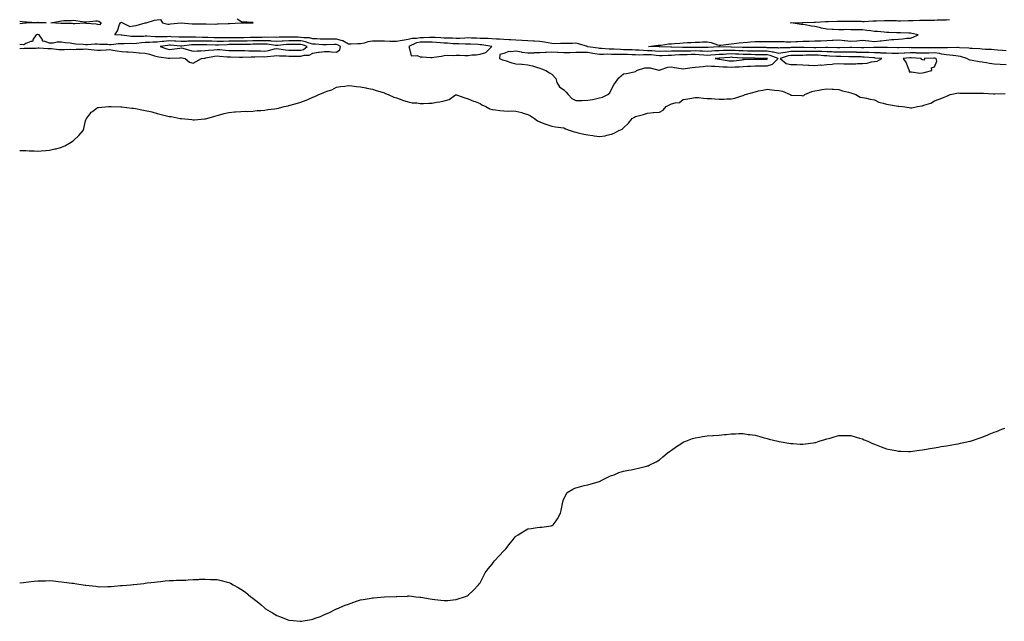
# Model space of a CAD drawing. Units: inches. Extents: x 973763 to 976403, y 7324298 to 7326938.
# Drawn here: x 973763 to 974587, y 7324881 to 7325384 of the extents above; entities that cross this region are included whole.
import ezdxf

# ---------------------------------------------------------------- set-up
doc = ezdxf.new("R2010")
doc.units = ezdxf.units.IN
doc.header["$MEASUREMENT"] = 0
doc.layers.add('Contour_97377324', color=7, linetype='Continuous', true_color=0x19315e)

msp = doc.modelspace()

# ---------------------------------------------------------------- linework, layer by layer
at = {"layer": 'Contour_97377324'}
for points in [[(973763, 7325383.36, 3278), (973767.24, 7325382.73, 3278), (973768.05, 7325382.67, 3278), (973768.82, 7325382.69, 3278), (973777.71, 7325382.26, 3278), (973778.05, 7325382.27, 3278), (973778.4, 7325382.27, 3278), (973785.13, 7325381.92, 3278), (973778.17, 7325381.8, 3278), (973778.05, 7325381.81, 3278)], [(973778.05, 7325381.81, 3278), (973777.93, 7325381.8, 3278), (973768.34, 7325381.63, 3278), (973768.05, 7325381.59, 3278), (973767.57, 7325381.45, 3278), (973763, 7325381.02, 3278)], [(974588.05, 7325346.79, 3278), (974583.13, 7325347, 3278), (974582.96, 7325347.01, 3278), (974578.05, 7325347.22, 3278), (974574.06, 7325347.93, 3278), (974571.56, 7325348.42, 3278), (974568.05, 7325349.06, 3278), (974565.43, 7325349.3, 3278), (974559.52, 7325350.45, 3278), (974558.05, 7325350.61, 3278), (974557.02, 7325350.9, 3278), (974555.16, 7325351.92, 3278), (974549.82, 7325353.69, 3278), (974548.05, 7325353.97, 3278), (974545.85, 7325354.12, 3278), (974541.04, 7325354.91, 3278), (974538.05, 7325355.07, 3278), (974534.35, 7325355.62, 3278), (974532.31, 7325356.18, 3278), (974528.05, 7325356.64, 3278), (974523.44, 7325356.52, 3278), (974522.62, 7325356.49, 3278), (974518.05, 7325356.37, 3278), (974513.39, 7325356.57, 3278), (974512.75, 7325356.62, 3278), (974508.05, 7325356.82, 3278), (974503.38, 7325356.59, 3278), (974502.63, 7325356.51, 3278), (974498.05, 7325356.25, 3278), (974493.67, 7325356.3, 3278), (974492.44, 7325356.31, 3278), (974488.05, 7325356.37, 3278), (974483.36, 7325356.61, 3278), (974482.8, 7325356.67, 3278), (974478.05, 7325356.89, 3278), (974473.1, 7325356.97, 3278), (974473.01, 7325356.96, 3278), (974468.05, 7325357.03, 3278), (974463.3, 7325357.17, 3278), (974462.79, 7325357.19, 3278), (974458.05, 7325357.33, 3278), (974453.42, 7325357.29, 3278), (974452.7, 7325357.27, 3278), (974448.05, 7325357.24, 3278), (974443.57, 7325357.44, 3278), (974442.51, 7325357.46, 3278), (974438.05, 7325357.65, 3278), (974433.98, 7325357.84, 3278), (974432.15, 7325357.81, 3278), (974428.05, 7325357.99, 3278), (974424.06, 7325357.93, 3278), (974422.03, 7325357.94, 3278), (974418.05, 7325357.87, 3278), (974413.96, 7325357.82, 3278), (974412.13, 7325357.83, 3278), (974408.05, 7325357.78, 3278), (974403.21, 7325357.08, 3278), (974402.89, 7325357.07, 3278), (974398.05, 7325356.11, 3278), (974393.43, 7325357.3, 3278), (974392.67, 7325357.3, 3278), (974388.05, 7325358.08, 3278), (974384.25, 7325358.12, 3278), (974381.81, 7325358.16, 3278), (974378.05, 7325358.2, 3278), (974374.38, 7325358.25, 3278), (974371.7, 7325358.27, 3278), (974368.05, 7325358.32, 3278), (974364.62, 7325358.49, 3278), (974361.4, 7325358.58, 3278), (974358.05, 7325358.73, 3278), (974354.75, 7325358.61, 3278), (974351.28, 7325358.68, 3278), (974348.05, 7325358.56, 3278), (974344.45, 7325358.32, 3278), (974341.81, 7325358.16, 3278), (974338.05, 7325357.9, 3278), (974334.23, 7325358.1, 3278), (974331.85, 7325358.12, 3278), (974328.05, 7325358.3, 3278), (974324.4, 7325358.26, 3278), (974321.69, 7325358.28, 3278), (974318.05, 7325358.25, 3278), (974314.25, 7325358.12, 3278), (974311.81, 7325358.16, 3278), (974308.05, 7325358.02, 3278), (974304.11, 7325357.99, 3278), (974301.92, 7325358.05, 3278), (974298.05, 7325358.01, 3278), (974294.39, 7325358.26, 3278), (974291.63, 7325358.33, 3278), (974288.05, 7325358.56, 3278), (974284.72, 7325358.59, 3278), (974281, 7325358.97, 3278), (974278.05, 7325359.01, 3278), (974275.26, 7325359.13, 3278), (974270.71, 7325359.27, 3278), (974268.05, 7325359.38, 3278), (974265.55, 7325359.42, 3278), (974260.26, 7325359.71, 3278), (974258.05, 7325359.75, 3278), (974255.9, 7325359.77, 3278), (974249.57, 7325360.4, 3278), (974248.05, 7325360.42, 3278), (974246.75, 7325360.63, 3278), (974238.08, 7325361.89, 3278), (974238.03, 7325361.9, 3278), (974237.82, 7325361.92, 3278), (974230.46, 7325364.33, 3278), (974228.05, 7325364.73, 3278), (974225.43, 7325364.53, 3278), (974220.79, 7325364.66, 3278), (974218.05, 7325364.5, 3278), (974215.27, 7325364.7, 3278), (974210.53, 7325364.41, 3278), (974208.05, 7325364.65, 3278), (974204.92, 7325365.06, 3278), (974201.92, 7325365.79, 3278), (974198.05, 7325366.18, 3278), (974193.49, 7325366.48, 3278), (974192.7, 7325366.57, 3278), (974188.05, 7325366.85, 3278), (974183.3, 7325367.18, 3278), (974182.86, 7325367.11, 3278), (974178.05, 7325367.33, 3278), (974173.71, 7325367.59, 3278), (974172.3, 7325367.67, 3278), (974168.05, 7325367.93, 3278), (974164.3, 7325368.17, 3278), (974161.74, 7325368.23, 3278), (974158.05, 7325368.45, 3278), (974154.85, 7325368.72, 3278), (974151.34, 7325368.63, 3278), (974148.05, 7325368.85, 3278), (974145.1, 7325368.98, 3278), (974140.9, 7325369.07, 3278), (974138.05, 7325369.19, 3278), (974135.27, 7325369.14, 3278), (974131.11, 7325368.86, 3278), (974128.05, 7325368.82, 3278), (974125.08, 7325368.95, 3278), (974121.05, 7325368.92, 3278), (974118.05, 7325369.04, 3278), (974115.36, 7325369.23, 3278), (974110.49, 7325369.48, 3278), (974108.05, 7325369.65, 3278), (974105.76, 7325369.63, 3278), (974100.62, 7325369.35, 3278), (974098.05, 7325369.34, 3278), (974094.88, 7325368.75, 3278), (974091.13, 7325368.84, 3278), (974088.05, 7325367.89, 3278), (974083.27, 7325367.14, 3278), (974082.84, 7325367.12, 3278), (974078.05, 7325366.14, 3278), (974073.68, 7325366.28, 3278), (974072.48, 7325366.35, 3278), (974068.05, 7325366.49, 3278), (974063.54, 7325366.43, 3278), (974062.62, 7325366.49, 3278), (974058.05, 7325366.45, 3278), (974054.05, 7325365.92, 3278), (974051.03, 7325364.89, 3278), (974048.05, 7325364.33, 3278), (974045.72, 7325364.26, 3278), (974040.15, 7325364.02, 3278), (974038.05, 7325363.95, 3278), (974033.27, 7325366.7, 3278), (974033.01, 7325366.89, 3278), (974028.05, 7325368.23, 3278), (974024.3, 7325368.17, 3278), (974021.81, 7325368.17, 3278), (974018.05, 7325368.1, 3278), (974014.42, 7325368.29, 3278), (974011.64, 7325368.33, 3278), (974008.05, 7325368.5, 3278), (974005.31, 7325369.18, 3278), (974000.73, 7325369.25, 3278), (973998.05, 7325369.7, 3278), (973995.86, 7325369.73, 3278), (973990.16, 7325369.82, 3278), (973988.05, 7325369.84, 3278), (973985.86, 7325369.74, 3278), (973980.16, 7325369.81, 3278), (973978.05, 7325369.69, 3278), (973975.96, 7325369.83, 3278), (973970.36, 7325369.6, 3278), (973968.05, 7325369.73, 3278), (973965.81, 7325369.68, 3278), (973960.37, 7325369.6, 3278), (973958.05, 7325369.55, 3278), (973955.63, 7325369.49, 3278), (973950.55, 7325369.42, 3278), (973948.05, 7325369.36, 3278), (973945.47, 7325369.35, 3278), (973940.67, 7325369.3, 3278), (973938.05, 7325369.29, 3278), (973935.37, 7325369.25, 3278), (973930.63, 7325369.35, 3278), (973928.05, 7325369.3, 3278), (973925.53, 7325369.4, 3278), (973920.36, 7325369.61, 3278), (973918.05, 7325369.7, 3278), (973915.82, 7325369.7, 3278), (973910.17, 7325369.8, 3278), (973908.05, 7325369.8, 3278), (973905.84, 7325369.72, 3278), (973900.04, 7325369.93, 3278), (973898.05, 7325369.84, 3278), (973896.09, 7325369.96, 3278), (973889.74, 7325370.23, 3278), (973888.05, 7325370.33, 3278), (973886.32, 7325370.2, 3278), (973879.73, 7325370.24, 3278), (973878.05, 7325370.08, 3278), (973876.19, 7325370.06, 3278), (973869.31, 7325370.66, 3278), (973868.05, 7325370.64, 3278), (973866.67, 7325370.55, 3278), (973859.53, 7325370.44, 3278), (973858.05, 7325370.32, 3278), (973856.52, 7325370.39, 3278), (973848.36, 7325371.61, 3278), (973848.05, 7325371.63, 3278), (973847.75, 7325371.62, 3278), (973842.7, 7325371.92, 3278), (973844.68, 7325375.29, 3278), (973846.53, 7325380.4, 3278), (973847.2, 7325381.92, 3278), (973847.73, 7325382.24, 3278), (973848.05, 7325382.33, 3278), (973848.38, 7325382.25, 3278), (973848.92, 7325381.92, 3278), (973854.99, 7325378.86, 3278), (973858.05, 7325379.42, 3278), (973860.36, 7325379.61, 3278), (973867.85, 7325381.73, 3278), (973868.05, 7325381.75, 3278), (973868.17, 7325381.81, 3278), (973868.82, 7325381.92, 3278), (973875.81, 7325384.16, 3278), (973878.05, 7325384.47, 3278), (973880.89, 7325384.76, 3278), (973882.54, 7325381.92, 3278), (973886.95, 7325380.81, 3278), (973888.05, 7325380.71, 3278), (973889.09, 7325380.89, 3278), (973898.01, 7325381.88, 3278), (973898.05, 7325381.89, 3278), (973898.08, 7325381.89, 3278), (973907.16, 7325381.04, 3278), (973908.05, 7325381.07, 3278), (973908.88, 7325381.09, 3278), (973917.18, 7325381.06, 3278), (973918.05, 7325381.09, 3278), (973918.84, 7325381.13, 3278), (973926.97, 7325380.84, 3278), (973928.05, 7325380.9, 3278), (973929.02, 7325380.95, 3278), (973937.45, 7325381.32, 3278), (973938.05, 7325381.36, 3278), (973938.61, 7325381.36, 3278), (973947.89, 7325381.77, 3278), (973948.05, 7325381.77, 3278), (973948.21, 7325381.76, 3278), (973958.03, 7325381.91, 3278), (973958.05, 7325381.9, 3278), (973958.07, 7325381.9, 3278), (973958.4, 7325381.92, 3278), (973958.13, 7325382, 3278), (973958.05, 7325382.02, 3278), (973957.94, 7325382.03, 3278), (973948.93, 7325382.79, 3278), (973948.05, 7325382.87, 3278), (973944.97, 7325385, 3278)], [(974588.05, 7325358.55, 3277), (974584.91, 7325358.78, 3277), (974580.91, 7325359.06, 3277), (974578.05, 7325359.27, 3277), (974575.76, 7325359.62, 3277), (974570.44, 7325359.53, 3277), (974568.05, 7325359.8, 3277), (974566.17, 7325360.04, 3277), (974559.71, 7325360.26, 3277), (974558.05, 7325360.44, 3277), (974556.83, 7325360.7, 3277), (974549.02, 7325360.96, 3277), (974548.05, 7325361.11, 3277), (974547.29, 7325361.16, 3277), (974539.11, 7325360.86, 3277), (974538.05, 7325360.91, 3277), (974537.17, 7325361.05, 3277), (974529.09, 7325360.88, 3277), (974528.05, 7325360.99, 3277), (974527.1, 7325360.97, 3277), (974519.05, 7325360.92, 3277), (974518.05, 7325360.89, 3277), (974517.06, 7325360.94, 3277), (974508.91, 7325361.06, 3277), (974508.05, 7325361.09, 3277), (974507.18, 7325361.05, 3277), (974498.88, 7325361.09, 3277), (974498.05, 7325361.04, 3277), (974497.18, 7325361.05, 3277), (974488.75, 7325361.22, 3277), (974488.05, 7325361.23, 3277), (974487.39, 7325361.26, 3277), (974478.67, 7325361.3, 3277), (974478.05, 7325361.32, 3277), (974477.46, 7325361.33, 3277), (974469.16, 7325360.81, 3277), (974468.05, 7325360.82, 3277), (974466.99, 7325360.86, 3277), (974458.89, 7325361.08, 3277), (974458.05, 7325361.1, 3277), (974457.23, 7325361.1, 3277), (974449.08, 7325360.89, 3277), (974448.05, 7325360.89, 3277), (974447.06, 7325360.93, 3277), (974438.87, 7325361.1, 3277), (974438.05, 7325361.13, 3277), (974437.3, 7325361.17, 3277), (974428.95, 7325361.03, 3277), (974428.05, 7325361.07, 3277), (974427.18, 7325361.05, 3277), (974418.86, 7325361.11, 3277), (974418.05, 7325361.1, 3277), (974417.22, 7325361.09, 3277), (974408.83, 7325361.14, 3277), (974408.05, 7325361.13, 3277), (974407.12, 7325360.99, 3277), (974399.11, 7325360.86, 3277), (974398.05, 7325360.64, 3277), (974397.03, 7325360.9, 3277), (974389.08, 7325360.9, 3277), (974388.05, 7325361.07, 3277), (974387.21, 7325361.08, 3277), (974378.76, 7325361.21, 3277), (974378.05, 7325361.22, 3277), (974377.36, 7325361.23, 3277), (974368.67, 7325361.29, 3277), (974368.05, 7325361.3, 3277), (974367.45, 7325361.33, 3277), (974358.4, 7325361.57, 3277), (974358.05, 7325361.59, 3277), (974357.71, 7325361.58, 3277), (974348.21, 7325361.76, 3277), (974348.05, 7325361.75, 3277), (974347.87, 7325361.74, 3277), (974338.77, 7325361.19, 3277), (974338.05, 7325361.14, 3277), (974337.31, 7325361.18, 3277), (974328.72, 7325361.25, 3277), (974328.05, 7325361.28, 3277), (974327.41, 7325361.27, 3277), (974318.65, 7325361.32, 3277), (974318.05, 7325361.32, 3277), (974317.43, 7325361.3, 3277), (974308.52, 7325361.45, 3277), (974308.05, 7325361.44, 3277), (974307.56, 7325361.43, 3277), (974298.28, 7325361.69, 3277), (974298.05, 7325361.68, 3277), (974297.83, 7325361.7, 3277), (974289.04, 7325361.92, 3277), (974296.92, 7325363.05, 3277), (974298.05, 7325363.17, 3277), (974299.44, 7325363.3, 3277), (974305.77, 7325364.2, 3277), (974308.05, 7325364.41, 3277), (974310.71, 7325364.58, 3277), (974315, 7325364.97, 3277), (974318.05, 7325365.16, 3277), (974321.5, 7325365.36, 3277), (974324.51, 7325365.46, 3277), (974328.05, 7325365.69, 3277), (974331.88, 7325365.75, 3277), (974334.13, 7325365.84, 3277), (974338.05, 7325365.89, 3277), (974341.4, 7325365.26, 3277), (974346.54, 7325363.43, 3277), (974348.05, 7325363.05, 3277), (974349.31, 7325363.18, 3277), (974355.89, 7325364.08, 3277), (974358.05, 7325364.28, 3277), (974360.6, 7325364.47, 3277), (974364.79, 7325365.18, 3277), (974368.05, 7325365.37, 3277), (974371.85, 7325365.72, 3277), (974374.15, 7325365.82, 3277), (974378.05, 7325366.21, 3277), (974382.32, 7325366.19, 3277), (974383.67, 7325366.3, 3277), (974388.05, 7325366.29, 3277), (974392.44, 7325366.31, 3277), (974393.67, 7325366.31, 3277), (974398.05, 7325366.33, 3277), (974402.33, 7325366.2, 3277), (974403.89, 7325366.08, 3277), (974408.05, 7325365.94, 3277), (974412.28, 7325366.15, 3277), (974413.77, 7325366.2, 3277), (974418.05, 7325366.42, 3277), (974422.69, 7325366.56, 3277), (974423.38, 7325366.59, 3277), (974428.05, 7325366.73, 3277), (974433.03, 7325366.9, 3277), (974433.07, 7325366.9, 3277), (974438.05, 7325367.13, 3277), (974442.6, 7325367.36, 3277), (974443.47, 7325367.34, 3277), (974448.05, 7325367.55, 3277), (974452.97, 7325367, 3277), (974453.12, 7325366.98, 3277), (974458.05, 7325366.41, 3277), (974463.05, 7325366.92, 3277), (974468.05, 7325367.37, 3277), (974473.03, 7325366.91, 3277), (974473.09, 7325366.89, 3277), (974478.05, 7325366.1, 3277), (974482.8, 7325366.66, 3277), (974483.29, 7325366.68, 3277), (974488.05, 7325367.36, 3277), (974492.18, 7325367.79, 3277), (974494.01, 7325367.88, 3277), (974498.05, 7325368.26, 3277), (974501.47, 7325368.5, 3277), (974505.03, 7325368.9, 3277), (974508.05, 7325369.13, 3277), (974510.24, 7325369.73, 3277), (974514.59, 7325371.92, 3277), (974509.08, 7325372.95, 3277), (974508.05, 7325373.12, 3277), (974506.8, 7325373.17, 3277), (974499.66, 7325373.53, 3277), (974498.05, 7325373.59, 3277), (974496.38, 7325373.59, 3277), (974489.86, 7325373.73, 3277), (974488.05, 7325373.73, 3277), (974486.06, 7325373.91, 3277), (974480.59, 7325374.46, 3277), (974478.05, 7325374.68, 3277), (974474.79, 7325375.18, 3277), (974471.59, 7325375.46, 3277), (974468.05, 7325376.1, 3277), (974463.9, 7325376.08, 3277), (974462.27, 7325376.13, 3277), (974458.05, 7325376.11, 3277), (974453.8, 7325376.17, 3277), (974452.17, 7325376.05, 3277), (974448.05, 7325376.11, 3277), (974443.65, 7325376.33, 3277), (974442.42, 7325376.3, 3277), (974438.05, 7325376.53, 3277), (974433.64, 7325377.51, 3277), (974432.09, 7325377.88, 3277), (974428.05, 7325378.81, 3277), (974425.22, 7325379.09, 3277), (974419.86, 7325380.11, 3277), (974418.05, 7325380.33, 3277), (974416.64, 7325380.51, 3277), (974408.2, 7325381.78, 3277), (974407.94, 7325381.81, 3277), (974407.6, 7325381.92, 3277), (974408.03, 7325381.94, 3277), (974408.07, 7325381.94, 3277), (974417.79, 7325382.19, 3277), (974418.05, 7325382.2, 3277), (974418.31, 7325382.18, 3277), (974427.48, 7325382.49, 3277), (974428.05, 7325382.46, 3277), (974428.65, 7325382.51, 3277), (974437.08, 7325382.89, 3277), (974438.05, 7325382.98, 3277), (974439.11, 7325382.99, 3277), (974446.78, 7325383.19, 3277), (974448.05, 7325383.2, 3277), (974449.27, 7325383.15, 3277), (974456.64, 7325383.33, 3277), (974458.05, 7325383.27, 3277), (974459.33, 7325383.2, 3277), (974466.85, 7325383.12, 3277), (974468.05, 7325383.06, 3277), (974469.18, 7325383.05, 3277), (974476.55, 7325383.42, 3277), (974478.05, 7325383.42, 3277), (974479.68, 7325383.56, 3277), (974486.3, 7325383.67, 3277), (974488.05, 7325383.84, 3277), (974489.86, 7325383.73, 3277), (974496.27, 7325383.7, 3277), (974498.05, 7325383.6, 3277), (974499.79, 7325383.65, 3277), (974506.26, 7325383.7, 3277), (974508.05, 7325383.76, 3277), (974509.94, 7325383.81, 3277), (974515.97, 7325384, 3277), (974518.05, 7325384.05, 3277), (974520.2, 7325384.07, 3277), (974525.84, 7325384.13, 3277), (974528.05, 7325384.15, 3277), (974530.37, 7325384.24, 3277), (974535.62, 7325384.35, 3277), (974538.05, 7325384.45, 3277), (974540.67, 7325384.54, 3277)], [(973763, 7325360.31, 3279), (973766.75, 7325360.63, 3279), (973768.05, 7325360.6, 3279), (973769.34, 7325360.63, 3279), (973776.91, 7325360.78, 3279), (973778.05, 7325360.81, 3279), (973779.15, 7325360.82, 3279), (973786.59, 7325360.46, 3279), (973788.05, 7325360.46, 3279), (973789.54, 7325360.43, 3279), (973795.63, 7325359.49, 3279), (973798.05, 7325359.44, 3279), (973800.57, 7325359.41, 3279), (973805.82, 7325359.69, 3279), (973808.05, 7325359.65, 3279), (973810.23, 7325359.75, 3279), (973816.07, 7325359.94, 3279), (973818.05, 7325360.02, 3279), (973820.19, 7325359.79, 3279), (973825.29, 7325359.16, 3279), (973828.05, 7325358.86, 3279), (973830.91, 7325359.05, 3279), (973835.41, 7325359.28, 3279), (973838.05, 7325359.46, 3279), (973840.91, 7325359.06, 3279), (973844.44, 7325358.31, 3279), (973848.05, 7325357.88, 3279), (973852.27, 7325357.7, 3279), (973853.69, 7325357.56, 3279), (973858.05, 7325357.38, 3279), (973862.96, 7325356.83, 3279), (973863.13, 7325356.84, 3279), (973868.05, 7325356.4, 3279), (973871.63, 7325355.51, 3279), (973875.68, 7325354.29, 3279), (973878.05, 7325353.65, 3279), (973879.42, 7325353.29, 3279), (973887.6, 7325352.36, 3279), (973888.05, 7325352.27, 3279), (973888.44, 7325352.31, 3279), (973897.32, 7325352.65, 3279), (973898.05, 7325352.72, 3279), (973898.68, 7325352.55, 3279), (973901.41, 7325351.92, 3279), (973905.16, 7325349.03, 3279), (973908.05, 7325348.15, 3279), (973910.56, 7325349.41, 3279), (973915.09, 7325351.92, 3279), (973917.57, 7325352.39, 3279), (973918.05, 7325352.43, 3279), (973918.64, 7325352.51, 3279), (973926.07, 7325353.9, 3279), (973928.05, 7325354.14, 3279), (973930.09, 7325353.96, 3279), (973936.52, 7325353.45, 3279), (973938.05, 7325353.32, 3279), (973939.44, 7325353.3, 3279), (973946.82, 7325353.15, 3279), (973948.05, 7325353.14, 3279), (973949.27, 7325353.14, 3279), (973956.49, 7325353.48, 3279), (973958.05, 7325353.47, 3279), (973959.58, 7325353.45, 3279), (973966.42, 7325353.56, 3279), (973968.05, 7325353.53, 3279), (973969.94, 7325353.81, 3279), (973975.82, 7325354.14, 3279), (973978.05, 7325354.55, 3279), (973980.41, 7325354.28, 3279), (973985.76, 7325354.21, 3279), (973988.05, 7325354, 3279), (973990.15, 7325354.02, 3279), (973995.95, 7325354.02, 3279), (973998.05, 7325354.05, 3279), (974000.97, 7325354.84, 3279), (974005.1, 7325354.86, 3279), (974008.05, 7325356.59, 3279), (974012.79, 7325357.18, 3279), (974013.44, 7325357.32, 3279), (974018.05, 7325357.98, 3279), (974022.19, 7325357.77, 3279), (974023.78, 7325357.65, 3279), (974028.05, 7325357.45, 3279), (974030.66, 7325359.31, 3279), (974031.31, 7325361.92, 3279), (974029.43, 7325363.3, 3279), (974028.05, 7325363.67, 3279), (974026.33, 7325363.64, 3279), (974019.57, 7325363.44, 3279), (974018.05, 7325363.42, 3279), (974016.48, 7325363.5, 3279), (974010.14, 7325364.01, 3279), (974008.05, 7325364.11, 3279), (974005.15, 7325364.83, 3279), (974002.12, 7325365.99, 3279), (973998.05, 7325366.69, 3279), (973993.22, 7325366.75, 3279), (973992.88, 7325366.75, 3279), (973988.05, 7325366.82, 3279), (973983.37, 7325366.6, 3279), (973982.64, 7325366.51, 3279), (973978.05, 7325366.26, 3279), (973973.41, 7325366.56, 3279), (973972.79, 7325366.66, 3279), (973968.05, 7325366.92, 3279), (973963.15, 7325366.82, 3279), (973962.94, 7325366.81, 3279), (973958.05, 7325366.71, 3279), (973953.36, 7325366.6, 3279), (973952.72, 7325366.58, 3279), (973948.05, 7325366.48, 3279), (973943.52, 7325366.46, 3279), (973942.59, 7325366.46, 3279), (973938.05, 7325366.44, 3279), (973933.6, 7325366.37, 3279), (973932.43, 7325366.31, 3279), (973928.05, 7325366.24, 3279), (973923.57, 7325366.41, 3279), (973922.57, 7325366.44, 3279), (973918.05, 7325366.62, 3279), (973913.35, 7325366.62, 3279), (973912.74, 7325366.6, 3279), (973908.05, 7325366.6, 3279), (973903.53, 7325366.44, 3279), (973902.43, 7325366.31, 3279), (973898.05, 7325366.12, 3279), (973893.6, 7325366.38, 3279), (973892.58, 7325366.45, 3279), (973888.05, 7325366.71, 3279), (973883.6, 7325366.37, 3279), (973882.28, 7325366.15, 3279), (973878.05, 7325365.77, 3279), (973874.25, 7325365.72, 3279), (973871.53, 7325365.4, 3279), (973868.05, 7325365.34, 3279), (973864.85, 7325365.12, 3279), (973860.73, 7325364.6, 3279), (973858.05, 7325364.4, 3279), (973855.46, 7325364.5, 3279), (973850.35, 7325364.22, 3279), (973848.05, 7325364.35, 3279), (973845.7, 7325364.27, 3279), (973839.62, 7325363.49, 3279), (973838.05, 7325363.43, 3279), (973836.35, 7325363.62, 3279), (973829.96, 7325363.83, 3279), (973828.05, 7325364.1, 3279), (973825.87, 7325364.1, 3279), (973819.64, 7325363.51, 3279), (973818.05, 7325363.51, 3279), (973816.21, 7325363.75, 3279), (973810.07, 7325363.94, 3279), (973808.05, 7325364.28, 3279), (973805.21, 7325364.76, 3279), (973801.17, 7325365.04, 3279), (973798.05, 7325365.71, 3279), (973794.27, 7325365.7, 3279), (973790.97, 7325364.84, 3279), (973788.05, 7325364.83, 3279), (973783.54, 7325366.43, 3279), (973782.37, 7325366.23, 3279), (973781.79, 7325368.18, 3279), (973779.22, 7325371.92, 3279), (973778.28, 7325372.15, 3279), (973778.05, 7325372.18, 3279), (973777.82, 7325372.15, 3279), (973776.8, 7325371.92, 3279), (973774.33, 7325368.2, 3279), (973773.75, 7325366.22, 3279), (973772.43, 7325366.3, 3279), (973768.05, 7325364.54, 3279), (973766.57, 7325363.4, 3279), (973763, 7325363.74, 3279)], [(973763, 7325275.01, 3278), (973764.83, 7325275.14, 3278), (973768.05, 7325275.06, 3278), (973771.01, 7325274.87, 3278), (973775.17, 7325274.8, 3278), (973778.05, 7325274.63, 3278), (973781.01, 7325274.88, 3278), (973784.92, 7325275.05, 3278), (973788.05, 7325275.28, 3278), (973792.48, 7325276.35, 3278), (973793.43, 7325276.54, 3278), (973798.05, 7325277.75, 3278), (973800.87, 7325279.09, 3278), (973806.01, 7325281.92, 3278), (973807.21, 7325282.76, 3278), (973808.05, 7325283.48, 3278), (973812.34, 7325287.63, 3278), (973816.05, 7325291.92, 3278), (973816.52, 7325293.45, 3278), (973818.05, 7325299.86, 3278), (973818.55, 7325301.42, 3278), (973818.75, 7325301.92, 3278), (973821.94, 7325305.81, 3278), (973822.9, 7325307.07, 3278), (973823.88, 7325307.76, 3278), (973828.05, 7325310.94, 3278), (973828.82, 7325311.15, 3278), (973837.14, 7325311.92, 3278), (973838, 7325311.96, 3278), (973838.05, 7325311.96, 3278), (973838.09, 7325311.96, 3278), (973839.48, 7325311.92, 3278), (973847.65, 7325311.52, 3278), (973848.05, 7325311.52, 3278), (973848.49, 7325311.48, 3278), (973856.74, 7325310.61, 3278), (973858.05, 7325310.51, 3278), (973859.77, 7325310.2, 3278), (973865.29, 7325309.16, 3278), (973868.05, 7325308.65, 3278), (973872.39, 7325307.59, 3278), (973873.45, 7325307.33, 3278), (973878.05, 7325306.16, 3278), (973881.44, 7325305.3, 3278), (973885.8, 7325304.16, 3278), (973888.05, 7325303.6, 3278), (973889.56, 7325303.43, 3278), (973897.34, 7325301.92, 3278), (973897.91, 7325301.78, 3278), (973898.05, 7325301.74, 3278), (973898.26, 7325301.71, 3278), (973907.01, 7325300.88, 3278), (973908.05, 7325300.69, 3278), (973909.22, 7325300.74, 3278), (973917.69, 7325301.56, 3278), (973918.05, 7325301.57, 3278), (973918.34, 7325301.63, 3278), (973919.48, 7325301.92, 3278), (973926.25, 7325303.72, 3278), (973928.05, 7325304.32, 3278), (973931.26, 7325305.13, 3278), (973934, 7325305.98, 3278), (973938.05, 7325306.81, 3278), (973942.55, 7325307.42, 3278), (973943.49, 7325307.36, 3278), (973948.05, 7325307.69, 3278), (973951.99, 7325307.98, 3278), (973953.95, 7325307.82, 3278), (973958.05, 7325308.02, 3278), (973961.53, 7325308.44, 3278), (973964.62, 7325308.49, 3278), (973968.05, 7325308.85, 3278), (973970.68, 7325309.29, 3278), (973976.07, 7325309.94, 3278), (973978.05, 7325310.25, 3278), (973979.4, 7325310.58, 3278), (973984.26, 7325311.92, 3278), (973987.42, 7325312.55, 3278), (973988.05, 7325312.69, 3278), (973989.15, 7325313.02, 3278), (973995.31, 7325314.66, 3278), (973998.05, 7325315.62, 3278), (974002.71, 7325317.27, 3278), (974003.99, 7325317.86, 3278), (974008.05, 7325319.57, 3278), (974009.76, 7325320.21, 3278), (974013.15, 7325321.92, 3278), (974016.79, 7325323.18, 3278), (974018.05, 7325323.76, 3278), (974021.1, 7325324.97, 3278), (974024.04, 7325325.93, 3278), (974028.05, 7325328.02, 3278), (974031.42, 7325328.55, 3278), (974035.03, 7325328.9, 3278), (974038.05, 7325329.32, 3278), (974040.87, 7325329.1, 3278), (974044.72, 7325328.59, 3278), (974048.05, 7325328.38, 3278), (974052.48, 7325327.49, 3278), (974053.41, 7325327.28, 3278), (974058.05, 7325326.36, 3278), (974061.28, 7325325.16, 3278), (974066.18, 7325323.79, 3278), (974068.05, 7325323.18, 3278), (974068.84, 7325322.72, 3278), (974071.22, 7325321.92, 3278), (974075.91, 7325319.78, 3278), (974078.05, 7325319.17, 3278), (974082.57, 7325317.39, 3278), (974083.2, 7325317.07, 3278), (974088.05, 7325315.84, 3278), (974091.17, 7325315.05, 3278), (974095.03, 7325314.94, 3278), (974098.05, 7325314.4, 3278), (974100.65, 7325314.52, 3278), (974105.34, 7325314.63, 3278), (974108.05, 7325314.75, 3278), (974111.56, 7325315.43, 3278), (974114.28, 7325315.69, 3278), (974118.05, 7325316.62, 3278), (974122.21, 7325317.76, 3278), (974127.64, 7325321.51, 3278), (974128.05, 7325321.73, 3278), (974128.33, 7325321.64, 3278), (974135.32, 7325319.19, 3278), (974138.05, 7325318.33, 3278), (974142.53, 7325316.4, 3278), (974144.05, 7325315.92, 3278), (974148.05, 7325314.47, 3278), (974149.54, 7325313.41, 3278), (974152.85, 7325311.92, 3278), (974156.12, 7325309.98, 3278), (974158.05, 7325309.37, 3278), (974160.89, 7325309.08, 3278), (974164.71, 7325308.58, 3278), (974168.05, 7325308.24, 3278), (974171.87, 7325308.1, 3278), (974174.4, 7325308.26, 3278), (974178.05, 7325308.1, 3278), (974182.89, 7325306.76, 3278), (974183.34, 7325306.63, 3278), (974188.05, 7325305.3, 3278), (974190.18, 7325304.05, 3278), (974193.68, 7325301.92, 3278), (974196.1, 7325299.97, 3278), (974198.05, 7325298.96, 3278), (974202.92, 7325297.05, 3278), (974203.1, 7325296.97, 3278), (974208.05, 7325295.46, 3278), (974211.13, 7325295, 3278), (974215.55, 7325294.42, 3278), (974218.05, 7325294.05, 3278), (974219.4, 7325293.27, 3278), (974223.42, 7325291.92, 3278), (974226.74, 7325290.61, 3278), (974228.05, 7325290.29, 3278), (974230.11, 7325289.86, 3278), (974234.98, 7325288.85, 3278), (974238.05, 7325288.24, 3278), (974242.41, 7325287.56, 3278), (974243.49, 7325287.35, 3278), (974248.05, 7325286.74, 3278), (974252.56, 7325287.41, 3278), (974254.05, 7325287.91, 3278), (974258.05, 7325288.73, 3278), (974260.34, 7325289.62, 3278), (974264.23, 7325291.92, 3278), (974266.95, 7325293.03, 3278), (974268.05, 7325294.05, 3278), (974272.1, 7325297.87, 3278), (974275.26, 7325301.92, 3278), (974277.09, 7325302.88, 3278), (974278.05, 7325303.44, 3278), (974280.2, 7325304.07, 3278), (974284.75, 7325305.23, 3278), (974288.05, 7325306.27, 3278), (974292.87, 7325306.74, 3278), (974293.17, 7325306.8, 3278), (974298.05, 7325307.22, 3278), (974301.15, 7325308.82, 3278), (974303.68, 7325311.92, 3278), (974306.59, 7325313.38, 3278), (974308.05, 7325314.05, 3278), (974311.19, 7325315.06, 3278), (974314.75, 7325315.23, 3278), (974318.05, 7325317.76, 3278), (974321.71, 7325318.26, 3278), (974325.1, 7325318.97, 3278), (974328.05, 7325319.42, 3278), (974330.69, 7325319.28, 3278), (974334.92, 7325318.79, 3278), (974338.05, 7325318.65, 3278), (974341.54, 7325318.44, 3278), (974344.3, 7325318.17, 3278), (974348.05, 7325317.96, 3278), (974351.86, 7325318.11, 3278), (974354.38, 7325318.25, 3278), (974358.05, 7325318.38, 3278), (974361.02, 7325318.96, 3278), (974366.9, 7325320.77, 3278), (974368.05, 7325321.04, 3278), (974368.7, 7325321.27, 3278), (974369.86, 7325321.92, 3278), (974376.31, 7325323.65, 3278), (974378.05, 7325324.22, 3278), (974380.99, 7325324.86, 3278), (974384.53, 7325325.44, 3278), (974388.05, 7325326.29, 3278), (974391.98, 7325325.85, 3278), (974394.37, 7325325.6, 3278), (974398.05, 7325325.19, 3278), (974400.91, 7325324.78, 3278), (974407.38, 7325321.92, 3278), (974407.7, 7325321.57, 3278), (974408.05, 7325321.32, 3278), (974408.72, 7325321.25, 3278), (974417.1, 7325320.97, 3278), (974418.05, 7325320.86, 3278), (974418.77, 7325321.2, 3278), (974419.6, 7325321.92, 3278), (974425.62, 7325324.36, 3278), (974428.05, 7325325.09, 3278), (974431.8, 7325325.67, 3278), (974433.78, 7325326.19, 3278), (974438.05, 7325326.66, 3278), (974442.49, 7325326.36, 3278), (974443.53, 7325326.44, 3278), (974448.05, 7325326.23, 3278), (974451.16, 7325325.03, 3278), (974456.07, 7325323.9, 3278), (974458.05, 7325323.29, 3278), (974459.02, 7325322.89, 3278), (974462.38, 7325321.92, 3278), (974465.95, 7325319.82, 3278), (974468.05, 7325319.28, 3278), (974471.2, 7325318.76, 3278), (974474.2, 7325318.08, 3278), (974478.05, 7325317.53, 3278), (974481.52, 7325315.39, 3278), (974485.17, 7325314.8, 3278), (974488.05, 7325313.8, 3278), (974489.61, 7325313.48, 3278), (974497.76, 7325312.21, 3278), (974498.05, 7325312.16, 3278), (974498.29, 7325312.16, 3278), (974501.27, 7325311.92, 3278), (974507.05, 7325310.92, 3278), (974508.05, 7325310.79, 3278), (974509.08, 7325310.89, 3278), (974513.89, 7325311.92, 3278), (974517.6, 7325312.37, 3278), (974518.05, 7325312.52, 3278), (974519.08, 7325312.95, 3278), (974525.2, 7325314.77, 3278), (974528.05, 7325316.56, 3278), (974532.07, 7325317.89, 3278), (974535.57, 7325319.44, 3278), (974538.05, 7325320.4, 3278), (974539.15, 7325320.82, 3278), (974541.35, 7325321.92, 3278), (974546.84, 7325323.13, 3278), (974548.05, 7325323.29, 3278), (974549.26, 7325323.14, 3278), (974556.9, 7325323.07, 3278), (974558.05, 7325322.96, 3278), (974559.07, 7325322.94, 3278), (974566.91, 7325323.06, 3278), (974568.05, 7325323.04, 3278), (974569.21, 7325323.09, 3278), (974577.59, 7325322.38, 3278), (974578.05, 7325322.4, 3278), (974578.56, 7325322.43, 3278), (974587.27, 7325322.7, 3278)], [(973763, 7324913.54, 3277), (973766.07, 7324913.9, 3277), (973768.05, 7324914.08, 3277), (973770.45, 7324914.32, 3277), (973775.16, 7324914.81, 3277), (973778.05, 7324915.08, 3277), (973781.29, 7324915.17, 3277), (973784.69, 7324915.28, 3277), (973788.05, 7324915.37, 3277), (973791.22, 7324915.1, 3277), (973795.23, 7324914.74, 3277), (973798.05, 7324914.48, 3277), (973800.33, 7324914.2, 3277), (973806.66, 7324913.31, 3277), (973808.05, 7324913.14, 3277), (973809.17, 7324913.04, 3277), (973816.05, 7324911.92, 3277), (973817.79, 7324911.66, 3277), (973818.05, 7324911.59, 3277), (973818.45, 7324911.52, 3277), (973826.8, 7324910.67, 3277), (973828.05, 7324910.42, 3277), (973829.66, 7324910.31, 3277), (973836.7, 7324910.57, 3277), (973838.05, 7324910.46, 3277), (973839.51, 7324910.46, 3277), (973847.38, 7324911.24, 3277), (973848.05, 7324911.23, 3277), (973848.74, 7324911.23, 3277), (973856.05, 7324911.92, 3277), (973857.84, 7324912.14, 3277), (973858.05, 7324912.19, 3277), (973858.36, 7324912.23, 3277), (973866.9, 7324913.07, 3277), (973868.05, 7324913.28, 3277), (973869.55, 7324913.42, 3277), (973875.89, 7324914.08, 3277), (973878.05, 7324914.34, 3277), (973880.72, 7324914.59, 3277), (973884.72, 7324915.26, 3277), (973888.05, 7324915.56, 3277), (973891.64, 7324915.51, 3277), (973894.22, 7324915.75, 3277), (973898.05, 7324915.63, 3277), (973901.88, 7324915.75, 3277), (973903.91, 7324916.06, 3277), (973908.05, 7324916.23, 3277), (973912.54, 7324916.41, 3277), (973913.46, 7324916.51, 3277), (973918.05, 7324916.61, 3277), (973922.58, 7324916.45, 3277), (973923.55, 7324916.42, 3277), (973928.05, 7324916.27, 3277), (973931.63, 7324915.5, 3277), (973935.6, 7324914.37, 3277), (973938.05, 7324913.77, 3277), (973939.34, 7324913.21, 3277), (973941.63, 7324911.92, 3277), (973945.81, 7324909.68, 3277), (973948.05, 7324908.34, 3277), (973951.79, 7324905.66, 3277), (973956.24, 7324901.92, 3277), (973957.3, 7324901.17, 3277), (973958.05, 7324900.58, 3277), (973962.91, 7324896.79, 3277), (973964.92, 7324895.05, 3277), (973968.05, 7324892.36, 3277), (973968.3, 7324892.17, 3277), (973968.59, 7324891.92, 3277), (973974.53, 7324888.4, 3277), (973978.05, 7324886.24, 3277), (973981.18, 7324885.05, 3277), (973987.4, 7324882.57, 3277), (973988.05, 7324882.32, 3277), (973988.43, 7324882.31, 3277), (973991.8, 7324881.92, 3277), (973997.56, 7324881.43, 3277), (973998.05, 7324881.36, 3277), (973998.57, 7324881.4, 3277), (974001.9, 7324881.92, 3277), (974007, 7324882.97, 3277), (974008.05, 7324883.28, 3277), (974010.21, 7324884.08, 3277), (974014.47, 7324885.5, 3277), (974018.05, 7324887.07, 3277), (974021.43, 7324888.54, 3277), (974027.85, 7324891.72, 3277), (974028.05, 7324891.82, 3277), (974028.12, 7324891.85, 3277), (974028.28, 7324891.92, 3277), (974035.24, 7324894.73, 3277), (974038.05, 7324895.75, 3277), (974042.57, 7324897.4, 3277), (974044, 7324897.87, 3277), (974048.05, 7324899.29, 3277), (974050.29, 7324899.68, 3277), (974056.91, 7324900.77, 3277), (974058.05, 7324900.96, 3277), (974058.95, 7324901.02, 3277), (974068.05, 7324901.92, 3277), (974077.85, 7324902.12, 3277), (974078.05, 7324902.14, 3277), (974078.3, 7324902.18, 3277), (974087.45, 7324902.52, 3277), (974088.05, 7324902.6, 3277), (974088.66, 7324902.53, 3277), (974094.3, 7324901.92, 3277), (974097.79, 7324901.66, 3277), (974098.05, 7324901.64, 3277), (974098.4, 7324901.57, 3277), (974106.38, 7324900.26, 3277), (974108.05, 7324899.96, 3277), (974110.33, 7324899.65, 3277), (974115.23, 7324899.1, 3277), (974118.05, 7324898.69, 3277), (974121.09, 7324898.88, 3277), (974125.49, 7324899.36, 3277), (974128.05, 7324899.59, 3277), (974129.83, 7324900.14, 3277), (974135.05, 7324901.92, 3277), (974137.2, 7324902.77, 3277), (974138.05, 7324903.14, 3277), (974142.63, 7324907.34, 3277), (974146.83, 7324911.92, 3277), (974147.35, 7324912.62, 3277), (974148.05, 7324913.65, 3277), (974150.8, 7324919.16, 3277), (974152.27, 7324921.92, 3277), (974154.7, 7324925.27, 3277), (974158.05, 7324929.12, 3277), (974159.23, 7324930.73, 3277), (974160.22, 7324931.92, 3277), (974163.98, 7324935.99, 3277), (974168.05, 7324940.3, 3277), (974168.82, 7324941.15, 3277), (974169.51, 7324941.92, 3277), (974173.26, 7324946.71, 3277), (974175.05, 7324948.92, 3277), (974177.46, 7324951.92, 3277), (974177.7, 7324952.27, 3277), (974178.05, 7324952.64, 3277), (974179.92, 7324953.8, 3277), (974183.7, 7324956.26, 3277), (974188.05, 7324958.59, 3277), (974190.89, 7324959.07, 3277), (974195.82, 7324959.7, 3277), (974198.05, 7324960, 3277), (974199.78, 7324960.2, 3277), (974207.46, 7324961.34, 3277), (974208.05, 7324961.4, 3277), (974208.42, 7324961.55, 3277), (974209.13, 7324961.92, 3277), (974211.62, 7324965.49, 3277), (974212.82, 7324967.16, 3277), (974215.46, 7324971.92, 3277), (974215.86, 7324974.11, 3277), (974217.34, 7324981.21, 3277), (974217.5, 7324981.92, 3277), (974217.58, 7324982.39, 3277), (974218.05, 7324983.92, 3277), (974220.91, 7324989.06, 3277), (974225.55, 7324991.92, 3277), (974227.18, 7324992.79, 3277), (974228.05, 7324993.06, 3277), (974229.39, 7324993.25, 3277), (974235.01, 7324994.96, 3277), (974238.05, 7324995.39, 3277), (974243.05, 7324996.92, 3277), (974248.05, 7324998.36, 3277), (974250.34, 7324999.64, 3277), (974255.05, 7325001.92, 3277), (974257.05, 7325002.92, 3277), (974258.05, 7325003.22, 3277), (974260.09, 7325003.97, 3277), (974264.19, 7325005.78, 3277), (974268.05, 7325006.92, 3277), (974272.12, 7325007.85, 3277), (974274.3, 7325008.17, 3277), (974278.05, 7325008.95, 3277), (974280.43, 7325009.54, 3277), (974287.17, 7325011.05, 3277), (974288.05, 7325011.24, 3277), (974288.52, 7325011.45, 3277), (974289.54, 7325011.92, 3277), (974295.24, 7325014.74, 3277), (974298.05, 7325016.36, 3277), (974300.96, 7325019.01, 3277), (974304.46, 7325021.92, 3277), (974306.48, 7325023.49, 3277), (974308.05, 7325024.61, 3277), (974312.37, 7325027.6, 3277), (974315.91, 7325029.78, 3277), (974318.05, 7325031.13, 3277), (974318.6, 7325031.38, 3277), (974320.05, 7325031.92, 3277), (974325.82, 7325034.14, 3277), (974328.05, 7325034.92, 3277), (974331.58, 7325035.45, 3277), (974334.17, 7325035.8, 3277), (974338.05, 7325036.36, 3277), (974342.86, 7325036.73, 3277), (974343.23, 7325036.74, 3277), (974348.05, 7325037.16, 3277), (974352.43, 7325037.54, 3277), (974353.84, 7325037.72, 3277), (974358.05, 7325038.11, 3277), (974361.75, 7325038.22, 3277), (974364.5, 7325038.37, 3277), (974368.05, 7325038.4, 3277), (974372.26, 7325037.71, 3277), (974373.63, 7325037.5, 3277), (974378.05, 7325036.92, 3277), (974382.01, 7325035.88, 3277), (974384.82, 7325035.16, 3277), (974388.05, 7325034.26, 3277), (974389.94, 7325033.81, 3277), (974397.22, 7325031.92, 3277), (974397.87, 7325031.74, 3277), (974398.05, 7325031.7, 3277), (974398.3, 7325031.67, 3277), (974406.32, 7325030.2, 3277), (974408.05, 7325030.02, 3277), (974409.97, 7325030, 3277), (974415.72, 7325029.59, 3277), (974418.05, 7325029.55, 3277), (974420.17, 7325029.8, 3277), (974426.77, 7325030.65, 3277), (974428.05, 7325030.83, 3277), (974428.94, 7325031.03, 3277), (974431.76, 7325031.92, 3277), (974436.53, 7325033.45, 3277), (974438.05, 7325033.92, 3277), (974440.74, 7325034.6, 3277), (974444.25, 7325035.72, 3277), (974448.05, 7325036.65, 3277), (974452.82, 7325036.68, 3277), (974453.26, 7325036.71, 3277), (974458.05, 7325036.78, 3277), (974461.76, 7325035.63, 3277), (974465.35, 7325034.61, 3277), (974468.05, 7325033.82, 3277), (974469.36, 7325033.23, 3277), (974472.42, 7325031.92, 3277), (974476.25, 7325030.12, 3277), (974478.05, 7325029.4, 3277), (974482.05, 7325027.92, 3277), (974483.49, 7325027.36, 3277), (974488.05, 7325025.68, 3277), (974491.19, 7325025.06, 3277), (974495.76, 7325024.21, 3277), (974498.05, 7325023.78, 3277), (974499.9, 7325023.76, 3277), (974506.48, 7325023.49, 3277), (974508.05, 7325023.44, 3277), (974509.77, 7325023.64, 3277), (974515.61, 7325024.36, 3277), (974518.05, 7325024.68, 3277), (974521.44, 7325025.31, 3277), (974524.14, 7325025.83, 3277), (974528.05, 7325026.51, 3277), (974532.65, 7325027.32, 3277), (974533.59, 7325027.46, 3277), (974538.05, 7325028.22, 3277), (974541.23, 7325028.73, 3277), (974545.59, 7325029.46, 3277), (974548.05, 7325029.88, 3277), (974549.75, 7325030.22, 3277), (974557.75, 7325031.92, 3277), (974557.99, 7325031.97, 3277), (974558.05, 7325031.99, 3277), (974558.15, 7325032.02, 3277), (974565.47, 7325034.5, 3277), (974568.05, 7325035.37, 3277), (974572.72, 7325037.26, 3277), (974573.86, 7325037.74, 3277), (974578.05, 7325039.42, 3277), (974579.89, 7325040.08, 3277), (974584.48, 7325041.92, 3277), (974587.05, 7325042.92, 3277)]]:
    msp.add_polyline3d(points, dxfattribs=at)
for points in [[(973828.05, 7325380.51, 3278), (973826.85, 7325380.72, 3278), (973818.62, 7325381.35, 3278), (973818.05, 7325381.44, 3278), (973817.65, 7325381.52, 3278), (973809.06, 7325380.91, 3278), (973808.05, 7325381.05, 3278), (973807.3, 7325381.17, 3278), (973798.74, 7325381.22, 3278), (973798.05, 7325381.3, 3278), (973797.49, 7325381.36, 3278), (973788.97, 7325381.92, 3278), (973796.68, 7325383.29, 3278), (973798.05, 7325383.51, 3278), (973799.89, 7325383.76, 3278), (973806.11, 7325383.86, 3278), (973808.05, 7325384.21, 3278), (973809.92, 7325383.8, 3278), (973817.19, 7325382.77, 3278), (973818.05, 7325382.61, 3278), (973818.77, 7325382.64, 3278), (973826.59, 7325383.38, 3278), (973828.05, 7325383.44, 3278), (973829.31, 7325383.18, 3278), (973831.22, 7325381.92, 3278), (973829.7, 7325380.26, 3278)], [(974148.05, 7325355.55, 3279), (974152.84, 7325357.13, 3279), (974158.01, 7325361.92, 3279), (974149.55, 7325363.42, 3279), (974148.05, 7325363.53, 3279), (974146.37, 7325363.59, 3279), (974140.09, 7325363.96, 3279), (974138.05, 7325364.04, 3279), (974135.96, 7325364.01, 3279), (974130.35, 7325364.22, 3279), (974128.05, 7325364.2, 3279), (974125.67, 7325364.3, 3279), (974120.87, 7325364.74, 3279), (974118.05, 7325364.85, 3279), (974114.89, 7325365.08, 3279), (974111.52, 7325365.39, 3279), (974108.05, 7325365.63, 3279), (974104.36, 7325365.61, 3279), (974101.85, 7325365.71, 3279), (974098.05, 7325365.69, 3279), (974094.87, 7325365.1, 3279), (974088.34, 7325361.92, 3279), (974088.84, 7325361.13, 3279), (974090.45, 7325354.32, 3279), (974095.51, 7325354.45, 3279), (974098.05, 7325353.36, 3279), (974099.51, 7325353.38, 3279), (974107.01, 7325352.96, 3279), (974108.05, 7325352.97, 3279), (974109.32, 7325353.19, 3279), (974115.91, 7325354.06, 3279), (974118.05, 7325354.46, 3279), (974120.82, 7325354.69, 3279), (974125.57, 7325354.4, 3279), (974128.05, 7325354.69, 3279), (974130.92, 7325354.79, 3279), (974135.43, 7325354.54, 3279), (974138.05, 7325354.64, 3279), (974141.13, 7325354.99, 3279), (974144.85, 7325355.12, 3279)], [(973998.05, 7325359.03, 3280), (974000.33, 7325359.65, 3280), (974003.41, 7325361.92, 3280), (973999.54, 7325363.41, 3280), (973998.05, 7325363.67, 3280), (973996.27, 7325363.69, 3280), (973989.91, 7325363.78, 3280), (973988.05, 7325363.8, 3280), (973986.25, 7325363.72, 3280), (973979.01, 7325362.88, 3280), (973978.05, 7325362.82, 3280), (973977.08, 7325362.89, 3280), (973970.12, 7325364, 3280), (973968.05, 7325364.1, 3280), (973965.91, 7325364.06, 3280), (973960.04, 7325363.92, 3280), (973958.05, 7325363.88, 3280), (973956.14, 7325363.83, 3280), (973949.76, 7325363.63, 3280), (973948.05, 7325363.59, 3280), (973946.38, 7325363.59, 3280), (973939.73, 7325363.59, 3280), (973938.05, 7325363.59, 3280), (973936.41, 7325363.56, 3280), (973929.32, 7325363.19, 3280), (973928.05, 7325363.17, 3280), (973926.75, 7325363.21, 3280), (973919.6, 7325363.48, 3280), (973918.05, 7325363.54, 3280), (973916.44, 7325363.54, 3280), (973909.54, 7325363.41, 3280), (973908.05, 7325363.41, 3280), (973906.61, 7325363.36, 3280), (973898.54, 7325362.41, 3280), (973898.05, 7325362.39, 3280), (973897.55, 7325362.42, 3280), (973889.15, 7325363.03, 3280), (973888.05, 7325363.09, 3280), (973886.96, 7325363.01, 3280), (973880.56, 7325361.92, 3280), (973886.1, 7325359.97, 3280), (973888.05, 7325359.56, 3280), (973890.22, 7325359.76, 3280), (973896.91, 7325360.77, 3280), (973898.05, 7325360.89, 3280), (973899.44, 7325360.53, 3280), (973905.11, 7325358.98, 3280), (973908.05, 7325358.25, 3280), (973911.43, 7325358.54, 3280), (973914.54, 7325358.41, 3280), (973918.05, 7325358.65, 3280), (973920.92, 7325359.04, 3280), (973925.49, 7325359.36, 3280), (973928.05, 7325359.67, 3280), (973930.52, 7325359.45, 3280), (973935.13, 7325359, 3280), (973938.05, 7325358.74, 3280), (973941.25, 7325358.72, 3280), (973944.86, 7325358.73, 3280), (973948.05, 7325358.7, 3280), (973951.29, 7325358.68, 3280), (973954.62, 7325358.49, 3280), (973958.05, 7325358.47, 3280), (973961.55, 7325358.42, 3280), (973964.43, 7325358.3, 3280), (973968.05, 7325358.25, 3280), (973971.24, 7325358.72, 3280), (973976.17, 7325360.05, 3280), (973978.05, 7325360.39, 3280), (973979.78, 7325360.19, 3280), (973985.27, 7325359.14, 3280), (973988.05, 7325358.88, 3280), (973991.06, 7325358.91, 3280), (973995.13, 7325359, 3280)], [(974248.05, 7325318.99, 3279), (974250.32, 7325319.65, 3279), (974254.85, 7325321.92, 3279), (974256.58, 7325323.39, 3279), (974258.05, 7325326.26, 3279), (974259.88, 7325330.09, 3279), (974261.28, 7325331.92, 3279), (974264.12, 7325335.85, 3279), (974268.05, 7325339.09, 3279), (974270.49, 7325339.47, 3279), (974277.08, 7325340.95, 3279), (974278.05, 7325341.12, 3279), (974278.64, 7325341.34, 3279), (974278.87, 7325341.92, 3279), (974285.88, 7325344.09, 3279), (974288.05, 7325344.17, 3279), (974290.34, 7325344.21, 3279), (974297.6, 7325342.37, 3279), (974298.05, 7325342.39, 3279), (974298.61, 7325342.48, 3279), (974305.13, 7325344.84, 3279), (974308.05, 7325345.11, 3279), (974310.72, 7325344.59, 3279), (974316.22, 7325343.75, 3279), (974318.05, 7325343.41, 3279), (974319.67, 7325343.54, 3279), (974325.35, 7325344.62, 3279), (974328.05, 7325344.77, 3279), (974331.31, 7325345.18, 3279), (974334.57, 7325345.4, 3279), (974338.05, 7325345.9, 3279), (974341.72, 7325345.6, 3279), (974344.37, 7325345.6, 3279), (974348.05, 7325345.34, 3279), (974351.19, 7325345.07, 3279), (974354.85, 7325345.12, 3279), (974358.05, 7325344.89, 3279), (974361.22, 7325345.1, 3279), (974364.83, 7325345.14, 3279), (974368.05, 7325345.38, 3279), (974371.66, 7325345.53, 3279), (974374.33, 7325345.65, 3279), (974378.05, 7325345.8, 3279), (974381.94, 7325345.81, 3279), (974384.18, 7325345.79, 3279), (974388.05, 7325345.79, 3279), (974392.73, 7325347.24, 3279), (974397.39, 7325351.92, 3279), (974390.76, 7325354.63, 3279), (974388.05, 7325355.09, 3279), (974384.85, 7325355.12, 3279), (974381.27, 7325355.14, 3279), (974378.05, 7325355.18, 3279), (974374.75, 7325355.23, 3279), (974371.42, 7325355.29, 3279), (974368.05, 7325355.34, 3279), (974364.46, 7325355.52, 3279), (974361.83, 7325355.7, 3279), (974358.05, 7325355.88, 3279), (974354.23, 7325355.74, 3279), (974351.62, 7325355.5, 3279), (974348.05, 7325355.36, 3279), (974344.83, 7325355.14, 3279), (974340.99, 7325354.85, 3279), (974338.05, 7325354.65, 3279), (974335.17, 7325354.81, 3279), (974331.29, 7325355.16, 3279), (974328.05, 7325355.32, 3279), (974324.68, 7325355.29, 3279), (974321.33, 7325355.2, 3279), (974318.05, 7325355.17, 3279), (974314.91, 7325355.06, 3279), (974310.83, 7325354.71, 3279), (974308.05, 7325354.61, 3279), (974305.38, 7325354.58, 3279), (974300.5, 7325354.37, 3279), (974298.05, 7325354.35, 3279), (974295.44, 7325354.53, 3279), (974291.11, 7325354.98, 3279), (974288.05, 7325355.17, 3279), (974284.77, 7325355.21, 3279), (974281.05, 7325354.92, 3279), (974278.05, 7325354.96, 3279), (974274.88, 7325355.09, 3279), (974271.41, 7325355.27, 3279), (974268.05, 7325355.41, 3279), (974264.5, 7325355.47, 3279), (974261.55, 7325355.41, 3279), (974258.05, 7325355.47, 3279), (974254.46, 7325355.51, 3279), (974251.41, 7325355.28, 3279), (974248.05, 7325355.32, 3279), (974244, 7325355.98, 3279), (974242.39, 7325356.26, 3279), (974238.05, 7325356.93, 3279), (974233.05, 7325356.92, 3279), (974228.05, 7325356.9, 3279), (974223.17, 7325356.81, 3279), (974222.92, 7325356.79, 3279), (974218.05, 7325356.69, 3279), (974213.2, 7325357.07, 3279), (974212.9, 7325357.06, 3279), (974208.05, 7325357.37, 3279), (974203.24, 7325357.11, 3279), (974202.82, 7325357.15, 3279), (974198.05, 7325356.77, 3279), (974193.33, 7325356.63, 3279), (974192.66, 7325356.53, 3279), (974188.05, 7325356.36, 3279), (974183.2, 7325357.06, 3279), (974182.73, 7325357.24, 3279), (974178.05, 7325358.28, 3279), (974173.68, 7325357.56, 3279), (974172.1, 7325357.86, 3279), (974168.05, 7325356.2, 3279), (974164.72, 7325355.25, 3279), (974164.29, 7325351.92, 3279), (974166.9, 7325350.77, 3279), (974168.05, 7325350.55, 3279), (974169.99, 7325349.98, 3279), (974174.54, 7325348.41, 3279), (974178.05, 7325347.52, 3279), (974182.76, 7325347.21, 3279), (974183.32, 7325347.19, 3279), (974188.05, 7325346.86, 3279), (974191.96, 7325345.83, 3279), (974195.32, 7325344.65, 3279), (974198.05, 7325343.83, 3279), (974199.37, 7325343.24, 3279), (974203.1, 7325341.92, 3279), (974206.19, 7325340.07, 3279), (974208.05, 7325338.95, 3279), (974211.37, 7325335.25, 3279), (974212.29, 7325331.92, 3279), (974214.56, 7325328.43, 3279), (974218.05, 7325325.94, 3279), (974220.06, 7325323.93, 3279), (974221.76, 7325321.92, 3279), (974224.71, 7325318.58, 3279), (974228.05, 7325316.88, 3279), (974232.98, 7325316.99, 3279), (974233.15, 7325317.01, 3279), (974238.05, 7325317.16, 3279), (974242.21, 7325317.76, 3279), (974244.48, 7325318.35, 3279)], [(974388.05, 7325351.57, 3280), (974388.31, 7325351.65, 3280), (974388.59, 7325351.92, 3280), (974388.21, 7325352.08, 3280), (974388.05, 7325352.1, 3280), (974387.86, 7325352.11, 3280), (974378.28, 7325352.15, 3280), (974378.05, 7325352.15, 3280), (974377.82, 7325352.16, 3280), (974368.49, 7325352.35, 3280), (974368.05, 7325352.36, 3280), (974367.58, 7325352.38, 3280), (974359.1, 7325352.97, 3280), (974358.05, 7325353.02, 3280), (974356.99, 7325352.98, 3280), (974348.3, 7325352.17, 3280), (974348.05, 7325352.16, 3280), (974347.83, 7325352.14, 3280), (974344.82, 7325351.92, 3280), (974347.62, 7325351.49, 3280), (974348.05, 7325351.46, 3280), (974348.55, 7325351.42, 3280), (974356.22, 7325350.1, 3280), (974358.05, 7325349.97, 3280), (974359.89, 7325350.08, 3280), (974367.14, 7325351.01, 3280), (974368.05, 7325351.08, 3280), (974368.86, 7325351.11, 3280), (974377.59, 7325351.46, 3280), (974378.05, 7325351.48, 3280), (974378.49, 7325351.48, 3280), (974387.7, 7325351.57, 3280)], [(974478.05, 7325349.55, 3279), (974480.06, 7325349.91, 3279), (974483.97, 7325351.92, 3279), (974478.57, 7325352.43, 3279), (974478.05, 7325352.46, 3279), (974477.5, 7325352.47, 3279), (974469.35, 7325353.22, 3279), (974468.05, 7325353.24, 3279), (974466.69, 7325353.28, 3279), (974459.63, 7325353.5, 3279), (974458.05, 7325353.55, 3279), (974456.44, 7325353.53, 3279), (974449.73, 7325353.6, 3279), (974448.05, 7325353.59, 3279), (974446.3, 7325353.67, 3279), (974440.2, 7325354.07, 3279), (974438.05, 7325354.17, 3279), (974435.7, 7325354.28, 3279), (974430.92, 7325354.79, 3279), (974428.05, 7325354.91, 3279), (974425.1, 7325354.86, 3279), (974420.82, 7325354.69, 3279), (974418.05, 7325354.64, 3279), (974415.35, 7325354.62, 3279), (974410.6, 7325354.47, 3279), (974408.05, 7325354.44, 3279), (974405.85, 7325354.12, 3279), (974398.96, 7325351.92, 3279), (974403.99, 7325347.85, 3279), (974408.05, 7325346.96, 3279), (974413, 7325346.88, 3279), (974413.09, 7325346.88, 3279), (974418.05, 7325346.8, 3279), (974422.68, 7325346.55, 3279), (974423.45, 7325346.52, 3279), (974428.05, 7325346.28, 3279), (974432.75, 7325346.61, 3279), (974433.39, 7325346.58, 3279), (974438.05, 7325347.01, 3279), (974442.68, 7325347.3, 3279), (974443.57, 7325347.43, 3279), (974448.05, 7325347.76, 3279), (974452.37, 7325347.61, 3279), (974453.77, 7325347.64, 3279), (974458.05, 7325347.47, 3279), (974462.39, 7325347.58, 3279), (974463.84, 7325347.71, 3279), (974468.05, 7325347.83, 3279), (974471.88, 7325348.09, 3279), (974475.38, 7325349.25, 3279)], [(974518.05, 7325339.98, 3279), (974519.62, 7325340.35, 3279), (974525.98, 7325341.92, 3279), (974525.75, 7325344.22, 3279), (974528.05, 7325344.94, 3279), (974530.07, 7325349.9, 3279), (974529.62, 7325351.92, 3279), (974528.38, 7325352.26, 3279), (974528.05, 7325352.3, 3279), (974527.69, 7325352.29, 3279), (974519.65, 7325351.92, 3279), (974519.42, 7325350.55, 3279), (974518.05, 7325350.88, 3279), (974517.19, 7325351.06, 3279), (974517.03, 7325351.92, 3279), (974508.65, 7325352.52, 3279), (974508.05, 7325352.54, 3279), (974507.45, 7325352.51, 3279), (974502.04, 7325351.92, 3279), (974504.58, 7325348.45, 3279), (974505.99, 7325343.98, 3279), (974506.91, 7325341.92, 3279), (974507.06, 7325340.93, 3279), (974508.05, 7325340.79, 3279), (974509.01, 7325340.96, 3279), (974515.9, 7325339.78, 3279)]]:
    msp.add_polyline3d(points, close=True, dxfattribs=at)

doc.saveas('drawing.dxf')
